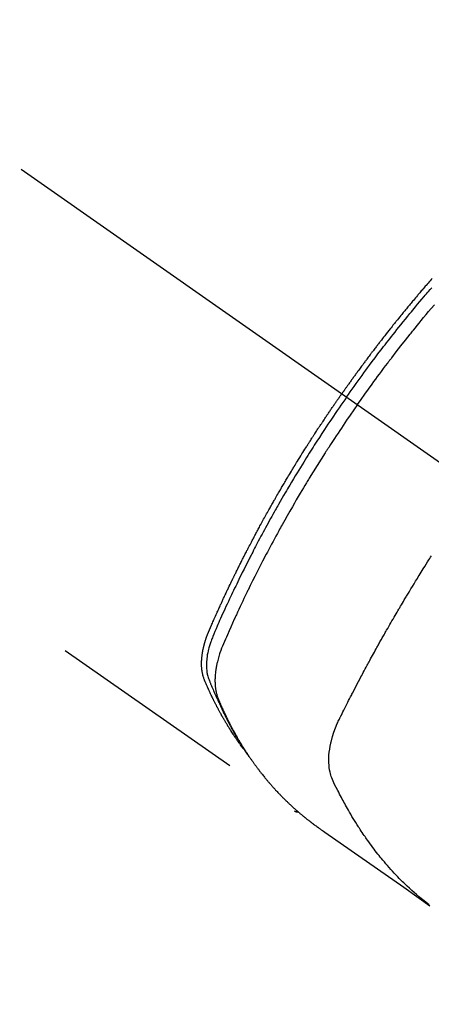
# Model space of a CAD drawing. Extents: x 56059 to 82181, y 210 to 8610.
# Drawn here: x 72199 to 72225, y 6759 to 6820 of the extents above; entities that cross this region are included whole.
import ezdxf

# ---------------------------------------------------------------- set-up
doc = ezdxf.new("R2010")
doc.units = 0
doc.header["$LTSCALE"] = 50
doc.header["$MEASUREMENT"] = 0
doc.linetypes.add('CENTER2', pattern=[1.125, 0.75, -0.125, 0.125, -0.125])
doc.linetypes.add('HIDDEN', pattern=[0.375, 0.25, -0.125])
doc.layers.get('0').update_dxf_attribs({"linetype": 'CONTINUOUS'})
doc.layers.add('150-機器', color=8, linetype='CONTINUOUS')
doc.layers.add('160-文字', color=254, linetype='CONTINUOUS')
doc.styles.add('KH001', font='txt')
doc.dimstyles.new('KH1xx030', dxfattribs={"dimscale": 30, "dimtxt": 2, "dimasz": 0.6, "dimexe": 0.3, "dimexo": 1.2, "dimgap": 0.5, "dimtad": 3, "dimdec": 1, "dimdsep": 46, "dimlunit": 6, "dimtxsty": 'KH001', "dimblk": 'DOT', "dimcen": 1, "dimdle": 1, "dimclrd": 256, "dimclre": 256, "dimclrt": 256, "dimadec": 0, "dimazin": 0, "dimtfac": 1, "dimtdec": 1, "dimtix": 1, "dimtmove": 2, "dimatfit": 3, "dimldrblk": 'CLOSEDBLANK', "dimfxl": 1, "dimtolj": 1, "dimtzin": 0, "dimlwd": -1, "dimlwe": -1, "dimarcsym": 0})

# ---------------------------------------------------------------- blocks, each defined once
blk = doc.blocks.new('_ClosedBlank')
at = {"color": 0, "linetype": 'ByBlock', "lineweight": -2}
for p, q in [((-1, 0.1667), (0, 0)), ((-1, 0.1667), (-1, -0.1667)), ((0, 0), (-1, -0.1667))]:
    blk.add_line(p, q, dxfattribs=at)
blk = doc.blocks.new('_Dot')
at = {"color": 0, "linetype": 'ByBlock', "lineweight": -2}
blk.add_line((-0.5, 0), (-1, 0), dxfattribs=at)
at = {"color": 0, "linetype": 'ByBlock', "const_width": 0.5}
blk.add_lwpolyline([(-0.25, 0, 1), (0.25, 0, 1)], format="xyb", close=True, dxfattribs=at)

msp = doc.modelspace()

# ---------------------------------------------------------------- linework, layer by layer
at = {"layer": '150-機器', "color": 13, "linetype": 'CENTER2'}
msp.add_line((72015.167, 6940.134), (72259.185, 6769.271), dxfattribs=at)
at = {"layer": '150-機器', "color": 13, "linetype": 'HIDDEN'}
msp.add_line((72156.127, 6813.43), (72216.47, 6771.177), dxfattribs=at)
for points in [[(72225.019, 6804.29), (72224.957, 6804.219), (72224.894, 6804.147), (72224.832, 6804.076), (72224.77, 6804.004), (72224.708, 6803.933), (72224.646, 6803.861), (72224.596, 6803.803), (72224.547, 6803.745), (72224.497, 6803.687), (72224.448, 6803.63), (72224.398, 6803.571), (72224.349, 6803.513), (72224.299, 6803.455), (72224.25, 6803.397), (72224.213, 6803.353), (72224.176, 6803.31), (72224.139, 6803.266), (72224.102, 6803.223), (72224.04, 6803.15), (72223.979, 6803.077), (72223.917, 6803.004), (72223.856, 6802.931), (72223.807, 6802.872), (72223.759, 6802.814), (72223.71, 6802.755), (72223.661, 6802.696), (72223.613, 6802.637), (72223.564, 6802.579), (72223.515, 6802.52), (72223.466, 6802.461), (72223.418, 6802.402), (72223.369, 6802.344), (72223.321, 6802.285), (72223.272, 6802.226), (72223.224, 6802.167), (72223.176, 6802.107), (72223.128, 6802.048), (72223.08, 6801.989), (72223.008, 6801.9), (72222.935, 6801.811), (72222.863, 6801.722), (72222.791, 6801.632), (72222.755, 6801.588), (72222.719, 6801.543), (72222.684, 6801.499), (72222.648, 6801.454), (72222.588, 6801.379), (72222.529, 6801.304), (72222.469, 6801.229), (72222.41, 6801.154), (72222.327, 6801.049), (72222.244, 6800.944), (72222.161, 6800.839), (72222.079, 6800.733), (72222.008, 6800.643), (72221.937, 6800.552), (72221.867, 6800.461), (72221.796, 6800.37), (72221.761, 6800.324), (72221.726, 6800.279), (72221.69, 6800.233), (72221.655, 6800.187), (72221.626, 6800.149), (72221.596, 6800.11), (72221.567, 6800.072), (72221.537, 6800.033), (72221.497, 6799.98), (72221.456, 6799.927), (72221.416, 6799.874), (72221.375, 6799.821), (72221.352, 6799.79), (72221.329, 6799.759), (72221.305, 6799.728), (72221.282, 6799.698), (72221.259, 6799.667), (72221.235, 6799.637), (72221.212, 6799.606), (72221.189, 6799.575), (72221.177, 6799.56), (72221.166, 6799.544), (72221.155, 6799.529), (72221.143, 6799.514), (72221.097, 6799.452), (72221.051, 6799.39), (72221.005, 6799.329), (72220.959, 6799.268), (72220.936, 6799.237), (72220.913, 6799.206), (72220.89, 6799.175), (72220.867, 6799.145), (72220.832, 6799.099), (72220.798, 6799.052), (72220.763, 6799.006), (72220.729, 6798.96), (72220.706, 6798.929), (72220.683, 6798.898), (72220.66, 6798.867), (72220.637, 6798.836), (72220.592, 6798.775), (72220.547, 6798.713), (72220.501, 6798.651), (72220.456, 6798.59), (72220.422, 6798.543), (72220.388, 6798.496), (72220.354, 6798.45), (72220.321, 6798.403), (72220.287, 6798.357), (72220.253, 6798.31), (72220.219, 6798.263), (72220.185, 6798.217), (72220.151, 6798.17), (72220.117, 6798.124), (72220.084, 6798.077), (72220.05, 6798.03), (72220.016, 6797.984), (72219.983, 6797.937), (72219.949, 6797.89), (72219.916, 6797.843), (72219.883, 6797.796), (72219.849, 6797.749), (72219.816, 6797.703), (72219.783, 6797.656), (72219.761, 6797.625), (72219.738, 6797.593), (72219.716, 6797.562), (72219.694, 6797.531), (72219.669, 6797.496), (72219.645, 6797.462), (72219.62, 6797.427), (72219.596, 6797.392), (72219.581, 6797.372), (72219.567, 6797.352), (72219.553, 6797.332), (72219.539, 6797.311), (72219.522, 6797.288), (72219.505, 6797.264), (72219.489, 6797.241), (72219.472, 6797.217), (72219.456, 6797.194), (72219.439, 6797.171), (72219.423, 6797.147), (72219.407, 6797.124)], [(72219.701, 6796.918), (72219.818, 6797.084), (72219.935, 6797.25), (72220.052, 6797.416), (72220.17, 6797.582), (72220.293, 6797.753), (72220.417, 6797.924), (72220.541, 6798.095), (72220.665, 6798.266), (72220.78, 6798.424), (72220.896, 6798.582), (72221.012, 6798.739), (72221.129, 6798.897), (72221.303, 6799.13), (72221.478, 6799.363), (72221.654, 6799.595), (72221.831, 6799.827), (72221.92, 6799.942), (72222.008, 6800.056), (72222.096, 6800.171), (72222.185, 6800.285), (72222.286, 6800.415), (72222.388, 6800.546), (72222.49, 6800.676), (72222.592, 6800.805), (72222.713, 6800.958), (72222.834, 6801.111), (72222.956, 6801.264), (72223.078, 6801.416), (72223.219, 6801.591), (72223.36, 6801.766), (72223.502, 6801.94), (72223.645, 6802.114), (72223.73, 6802.218), (72223.816, 6802.322), (72223.902, 6802.426), (72223.988, 6802.529), (72224.122, 6802.69), (72224.256, 6802.85), (72224.391, 6803.01), (72224.527, 6803.17), (72224.594, 6803.25), (72224.662, 6803.33), (72224.73, 6803.409), (72224.798, 6803.489), (72224.895, 6803.602), (72224.993, 6803.715)], [(72220.377, 6796.444), (72220.605, 6796.766), (72220.832, 6797.086), (72221.061, 6797.407), (72221.292, 6797.726), (72221.403, 6797.879), (72221.515, 6798.032), (72221.628, 6798.185), (72221.741, 6798.338), (72221.87, 6798.512), (72222, 6798.686), (72222.131, 6798.859), (72222.261, 6799.033), (72222.294, 6799.076), (72222.327, 6799.119), (72222.359, 6799.162), (72222.392, 6799.205), (72222.42, 6799.243), (72222.449, 6799.28), (72222.477, 6799.317), (72222.506, 6799.354), (72222.791, 6799.725), (72223.078, 6800.094), (72223.367, 6800.461), (72223.657, 6800.828), (72223.708, 6800.891), (72223.758, 6800.954), (72223.809, 6801.017), (72223.86, 6801.08), (72223.978, 6801.227), (72224.097, 6801.374), (72224.217, 6801.521), (72224.336, 6801.667), (72224.49, 6801.855), (72224.645, 6802.042), (72224.8, 6802.228), (72224.956, 6802.414), (72225.164, 6802.661)], [(72213.278, 6775.067), (72213.236, 6775.121), (72213.195, 6775.174), (72213.154, 6775.228), (72213.114, 6775.282), (72213.08, 6775.328), (72213.047, 6775.374), (72213.014, 6775.42), (72212.982, 6775.467), (72212.968, 6775.486), (72212.955, 6775.506), (72212.941, 6775.525), (72212.928, 6775.544), (72212.906, 6775.576), (72212.884, 6775.607), (72212.862, 6775.638), (72212.841, 6775.669), (72212.822, 6775.696), (72212.803, 6775.724), (72212.784, 6775.751), (72212.766, 6775.779), (72212.744, 6775.811), (72212.723, 6775.843), (72212.702, 6775.875), (72212.681, 6775.907), (72212.644, 6775.962), (72212.607, 6776.018), (72212.57, 6776.074), (72212.534, 6776.13), (72212.519, 6776.154), (72212.503, 6776.178), (72212.488, 6776.202), (72212.473, 6776.226), (72212.457, 6776.251), (72212.442, 6776.275), (72212.426, 6776.3), (72212.411, 6776.324), (72212.396, 6776.349), (72212.38, 6776.374), (72212.365, 6776.399), (72212.35, 6776.423), (72212.34, 6776.439), (72212.329, 6776.456), (72212.319, 6776.472), (72212.309, 6776.488), (72212.289, 6776.521), (72212.269, 6776.554), (72212.25, 6776.587), (72212.23, 6776.62), (72212.215, 6776.645), (72212.199, 6776.67), (72212.184, 6776.695), (72212.169, 6776.72), (72212.15, 6776.753), (72212.13, 6776.787), (72212.111, 6776.82), (72212.091, 6776.854), (72212.077, 6776.879), (72212.062, 6776.904), (72212.047, 6776.929), (72212.033, 6776.955), (72212.018, 6776.98), (72212.004, 6777.005), (72211.989, 6777.031), (72211.975, 6777.056), (72211.965, 6777.073), (72211.955, 6777.09), (72211.946, 6777.107), (72211.936, 6777.124), (72211.927, 6777.141), (72211.917, 6777.158), (72211.908, 6777.175), (72211.898, 6777.192), (72211.875, 6777.235), (72211.851, 6777.278), (72211.827, 6777.32), (72211.804, 6777.363), (72211.785, 6777.397), (72211.766, 6777.432), (72211.748, 6777.466), (72211.729, 6777.5), (72211.711, 6777.535), (72211.692, 6777.57), (72211.674, 6777.605), (72211.655, 6777.64), (72211.644, 6777.662), (72211.633, 6777.684), (72211.622, 6777.706), (72211.61, 6777.728), (72211.59, 6777.767), (72211.57, 6777.806), (72211.55, 6777.846), (72211.53, 6777.885), (72211.512, 6777.92), (72211.494, 6777.956), (72211.476, 6777.991), (72211.458, 6778.026), (72211.445, 6778.053), (72211.432, 6778.079), (72211.419, 6778.106), (72211.406, 6778.132), (72211.393, 6778.159), (72211.38, 6778.186), (72211.367, 6778.213), (72211.353, 6778.24), (72211.345, 6778.258), (72211.336, 6778.275), (72211.328, 6778.293), (72211.319, 6778.311), (72211.285, 6778.383), (72211.251, 6778.455), (72211.217, 6778.528), (72211.183, 6778.6), (72211.171, 6778.627), (72211.159, 6778.654), (72211.146, 6778.682), (72211.134, 6778.709), (72211.121, 6778.736), (72211.109, 6778.763), (72211.096, 6778.791), (72211.084, 6778.818), (72211.076, 6778.837), (72211.068, 6778.855), (72211.06, 6778.873), (72211.052, 6778.892), (72211.031, 6778.938), (72211.011, 6778.984), (72210.991, 6779.03), (72210.971, 6779.076), (72210.951, 6779.122), (72210.931, 6779.169), (72210.911, 6779.215), (72210.892, 6779.262), (72210.876, 6779.3), (72210.86, 6779.338), (72210.845, 6779.377), (72210.831, 6779.415), (72210.818, 6779.454), (72210.805, 6779.492), (72210.794, 6779.531), (72210.783, 6779.571), (72210.773, 6779.608), (72210.764, 6779.646), (72210.755, 6779.684), (72210.747, 6779.723), (72210.739, 6779.762), (72210.732, 6779.802), (72210.725, 6779.842), (72210.719, 6779.882), (72210.715, 6779.911), (72210.711, 6779.939), (72210.708, 6779.968), (72210.705, 6779.997), (72210.7, 6780.046), (72210.696, 6780.095), (72210.692, 6780.144), (72210.69, 6780.194), (72210.688, 6780.227), (72210.687, 6780.261), (72210.687, 6780.295), (72210.687, 6780.329), (72210.687, 6780.366), (72210.687, 6780.404), (72210.688, 6780.442), (72210.689, 6780.48), (72210.69, 6780.508), (72210.691, 6780.536), (72210.693, 6780.564), (72210.695, 6780.592), (72210.698, 6780.646), (72210.703, 6780.7), (72210.708, 6780.754), (72210.714, 6780.807), (72210.719, 6780.847), (72210.724, 6780.887), (72210.73, 6780.927), (72210.736, 6780.967), (72210.741, 6781.001), (72210.746, 6781.034), (72210.751, 6781.068), (72210.757, 6781.101), (72210.762, 6781.123), (72210.766, 6781.146), (72210.771, 6781.168), (72210.775, 6781.191), (72210.78, 6781.217), (72210.786, 6781.243), (72210.791, 6781.27), (72210.797, 6781.296), (72210.802, 6781.319), (72210.807, 6781.342), (72210.812, 6781.364), (72210.818, 6781.387), (72210.825, 6781.414), (72210.831, 6781.441), (72210.838, 6781.468), (72210.845, 6781.494), (72210.853, 6781.522), (72210.86, 6781.549), (72210.867, 6781.576), (72210.874, 6781.603), (72210.881, 6781.627), (72210.888, 6781.65), (72210.895, 6781.673), (72210.902, 6781.696), (72210.91, 6781.723), (72210.918, 6781.75), (72210.926, 6781.778), (72210.935, 6781.805), (72210.946, 6781.839), (72210.957, 6781.874), (72210.969, 6781.909), (72210.981, 6781.944), (72210.991, 6781.971), (72211, 6781.998), (72211.01, 6782.025), (72211.02, 6782.052), (72211.03, 6782.079), (72211.04, 6782.106), (72211.05, 6782.133), (72211.06, 6782.16), (72211.118, 6782.303), (72211.178, 6782.446), (72211.239, 6782.587), (72211.302, 6782.729), (72211.331, 6782.796), (72211.361, 6782.863), (72211.39, 6782.931), (72211.42, 6782.998), (72211.434, 6783.032), (72211.449, 6783.065), (72211.464, 6783.099), (72211.479, 6783.133), (72211.516, 6783.217), (72211.554, 6783.301), (72211.591, 6783.385), (72211.629, 6783.469), (72211.659, 6783.536), (72211.689, 6783.603), (72211.72, 6783.671), (72211.75, 6783.738), (72211.781, 6783.805), (72211.812, 6783.873), (72211.842, 6783.94), (72211.873, 6784.007), (72211.896, 6784.058), (72211.919, 6784.108), (72211.943, 6784.159), (72211.966, 6784.209), (72211.989, 6784.259), (72212.013, 6784.31), (72212.036, 6784.36), (72212.059, 6784.41), (72212.091, 6784.478), (72212.122, 6784.545), (72212.154, 6784.613), (72212.185, 6784.68), (72212.193, 6784.697), (72212.201, 6784.714), (72212.208, 6784.731), (72212.216, 6784.747), (72212.24, 6784.798), (72212.264, 6784.848), (72212.288, 6784.899), (72212.312, 6784.949), (72212.361, 6785.05), (72212.409, 6785.151), (72212.457, 6785.252), (72212.505, 6785.353), (72212.529, 6785.403), (72212.553, 6785.453), (72212.577, 6785.503), (72212.602, 6785.554), (72212.618, 6785.587), (72212.634, 6785.621), (72212.65, 6785.655), (72212.667, 6785.688), (72212.683, 6785.722), (72212.7, 6785.755), (72212.716, 6785.789), (72212.733, 6785.822), (72212.757, 6785.873), (72212.782, 6785.924), (72212.807, 6785.974), (72212.832, 6786.025), (72212.865, 6786.092), (72212.898, 6786.159), (72212.931, 6786.226), (72212.965, 6786.293), (72212.998, 6786.36), (72213.032, 6786.428), (72213.065, 6786.495), (72213.098, 6786.562), (72213.132, 6786.629), (72213.166, 6786.696), (72213.2, 6786.763), (72213.234, 6786.83), (72213.268, 6786.897), (72213.302, 6786.964), (72213.336, 6787.031), (72213.37, 6787.098), (72213.404, 6787.165), (72213.439, 6787.232), (72213.473, 6787.299), (72213.508, 6787.366), (72213.534, 6787.416), (72213.56, 6787.466), (72213.586, 6787.516), (72213.612, 6787.566), (72213.655, 6787.65), (72213.699, 6787.733), (72213.742, 6787.817), (72213.786, 6787.9), (72213.812, 6787.95), (72213.838, 6788), (72213.864, 6788.05), (72213.891, 6788.1), (72213.926, 6788.167), (72213.961, 6788.234), (72213.997, 6788.301), (72214.033, 6788.368), (72214.068, 6788.434), (72214.104, 6788.501), (72214.14, 6788.567), (72214.175, 6788.634), (72214.211, 6788.701), (72214.247, 6788.767), (72214.283, 6788.834), (72214.319, 6788.9), (72214.364, 6788.983), (72214.41, 6789.067), (72214.455, 6789.15), (72214.501, 6789.233), (72214.547, 6789.316), (72214.592, 6789.399), (72214.638, 6789.482), (72214.684, 6789.565), (72214.73, 6789.648), (72214.776, 6789.731), (72214.822, 6789.814), (72214.868, 6789.896), (72214.905, 6789.963), (72214.943, 6790.029), (72214.98, 6790.095), (72215.017, 6790.162), (72215.055, 6790.228), (72215.093, 6790.295), (72215.13, 6790.361), (72215.168, 6790.428), (72215.197, 6790.477), (72215.225, 6790.527), (72215.253, 6790.576), (72215.282, 6790.626), (72215.329, 6790.709), (72215.376, 6790.791), (72215.424, 6790.874), (72215.472, 6790.957), (72215.51, 6791.022), (72215.549, 6791.088), (72215.587, 6791.154), (72215.626, 6791.22), (72215.664, 6791.286), (72215.703, 6791.352), (72215.741, 6791.418), (72215.78, 6791.484), (72215.818, 6791.549), (72215.857, 6791.615), (72215.896, 6791.681), (72215.935, 6791.746), (72215.974, 6791.812), (72216.013, 6791.877), (72216.052, 6791.943), (72216.091, 6792.008), (72216.15, 6792.107), (72216.209, 6792.205), (72216.268, 6792.303), (72216.328, 6792.401), (72216.357, 6792.45), (72216.387, 6792.499), (72216.417, 6792.548), (72216.446, 6792.597), (72216.496, 6792.679), (72216.546, 6792.76), (72216.596, 6792.842), (72216.647, 6792.923), (72216.717, 6793.037), (72216.787, 6793.151), (72216.858, 6793.265), (72216.929, 6793.378), (72216.99, 6793.476), (72217.051, 6793.573), (72217.112, 6793.671), (72217.174, 6793.768), (72217.204, 6793.817), (72217.235, 6793.866), (72217.266, 6793.914), (72217.297, 6793.963), (72217.323, 6794.004), (72217.349, 6794.045), (72217.376, 6794.086), (72217.402, 6794.127), (72217.438, 6794.183), (72217.474, 6794.239), (72217.51, 6794.295), (72217.546, 6794.351), (72217.567, 6794.384), (72217.588, 6794.416), (72217.609, 6794.449), (72217.629, 6794.481), (72217.65, 6794.514), (72217.671, 6794.546), (72217.692, 6794.579), (72217.713, 6794.611), (72217.723, 6794.627), (72217.734, 6794.643), (72217.744, 6794.659), (72217.755, 6794.675), (72217.797, 6794.739), (72217.839, 6794.803), (72217.881, 6794.868), (72217.923, 6794.932), (72217.944, 6794.964), (72217.965, 6794.996), (72217.986, 6795.029), (72218.007, 6795.061), (72218.039, 6795.109), (72218.07, 6795.157), (72218.102, 6795.205), (72218.133, 6795.254), (72218.155, 6795.286), (72218.176, 6795.318), (72218.197, 6795.35), (72218.218, 6795.382), (72218.261, 6795.445), (72218.303, 6795.509), (72218.346, 6795.573), (72218.388, 6795.636), (72218.42, 6795.684), (72218.453, 6795.732), (72218.485, 6795.78), (72218.517, 6795.827), (72218.549, 6795.875), (72218.582, 6795.923), (72218.614, 6795.971), (72218.646, 6796.018), (72218.678, 6796.066), (72218.71, 6796.114), (72218.742, 6796.162), (72218.775, 6796.209), (72218.807, 6796.257), (72218.84, 6796.305), (72218.873, 6796.352), (72218.905, 6796.399), (72218.938, 6796.447), (72218.97, 6796.494), (72219.003, 6796.541), (72219.035, 6796.588), (72219.057, 6796.62), (72219.079, 6796.652), (72219.101, 6796.683), (72219.123, 6796.715), (72219.147, 6796.75), (72219.171, 6796.785), (72219.195, 6796.819), (72219.219, 6796.854), (72219.233, 6796.875), (72219.247, 6796.895), (72219.261, 6796.915), (72219.276, 6796.936), (72219.292, 6796.96), (72219.308, 6796.983), (72219.325, 6797.007), (72219.341, 6797.03), (72219.358, 6797.054), (72219.374, 6797.077), (72219.39, 6797.101), (72219.407, 6797.124)], [(72219.701, 6796.918), (72219.585, 6796.751), (72219.469, 6796.584), (72219.353, 6796.417), (72219.238, 6796.25), (72219.119, 6796.075), (72219, 6795.901), (72218.882, 6795.726), (72218.764, 6795.551), (72218.655, 6795.388), (72218.546, 6795.226), (72218.438, 6795.063), (72218.33, 6794.899), (72218.17, 6794.656), (72218.011, 6794.411), (72217.853, 6794.166), (72217.696, 6793.921), (72217.618, 6793.799), (72217.541, 6793.677), (72217.463, 6793.554), (72217.386, 6793.432), (72217.299, 6793.292), (72217.211, 6793.152), (72217.124, 6793.012), (72217.037, 6792.872), (72216.934, 6792.706), (72216.832, 6792.539), (72216.73, 6792.373), (72216.629, 6792.206), (72216.513, 6792.014), (72216.397, 6791.821), (72216.281, 6791.628), (72216.167, 6791.434), (72216.098, 6791.318), (72216.03, 6791.202), (72215.962, 6791.086), (72215.894, 6790.97), (72215.789, 6790.789), (72215.684, 6790.608), (72215.58, 6790.427), (72215.476, 6790.245), (72215.424, 6790.154), (72215.373, 6790.063), (72215.321, 6789.972), (72215.27, 6789.88), (72215.197, 6789.751), (72215.124, 6789.62), (72215.051, 6789.49), (72214.978, 6789.36), (72214.899, 6789.217), (72214.82, 6789.073), (72214.742, 6788.929), (72214.664, 6788.785), (72214.593, 6788.655), (72214.522, 6788.524), (72214.452, 6788.393), (72214.381, 6788.262), (72214.298, 6788.105), (72214.214, 6787.948), (72214.131, 6787.791), (72214.048, 6787.633), (72213.987, 6787.515), (72213.925, 6787.397), (72213.864, 6787.278), (72213.803, 6787.16), (72213.769, 6787.094), (72213.736, 6787.028), (72213.702, 6786.962), (72213.668, 6786.896), (72213.555, 6786.673), (72213.442, 6786.449), (72213.33, 6786.224), (72213.218, 6786), (72213.147, 6785.855), (72213.076, 6785.709), (72213.005, 6785.564), (72212.934, 6785.418), (72212.87, 6785.286), (72212.807, 6785.154), (72212.743, 6785.022), (72212.68, 6784.889), (72212.616, 6784.757), (72212.553, 6784.624), (72212.49, 6784.492), (72212.428, 6784.359), (72212.353, 6784.201), (72212.279, 6784.042), (72212.205, 6783.883), (72212.131, 6783.723), (72212.064, 6783.578), (72211.997, 6783.432), (72211.931, 6783.285), (72211.865, 6783.139), (72211.81, 6783.02), (72211.756, 6782.901), (72211.702, 6782.781), (72211.65, 6782.661), (72211.584, 6782.502), (72211.519, 6782.342), (72211.456, 6782.181), (72211.391, 6782.021), (72211.362, 6781.951), (72211.333, 6781.881), (72211.305, 6781.811), (72211.277, 6781.741), (72211.257, 6781.685), (72211.237, 6781.628), (72211.218, 6781.572), (72211.199, 6781.515), (72211.178, 6781.448), (72211.159, 6781.381), (72211.14, 6781.314), (72211.122, 6781.246), (72211.093, 6781.125), (72211.067, 6781.003), (72211.045, 6780.881), (72211.026, 6780.758), (72211.014, 6780.662), (72211.005, 6780.566), (72210.997, 6780.469), (72210.992, 6780.372), (72210.99, 6780.299), (72210.99, 6780.226), (72210.991, 6780.152), (72210.994, 6780.079), (72210.999, 6780.008), (72211.005, 6779.938), (72211.013, 6779.867), (72211.023, 6779.797), (72211.033, 6779.736), (72211.044, 6779.675), (72211.057, 6779.615), (72211.073, 6779.555), (72211.096, 6779.48), (72211.122, 6779.406), (72211.15, 6779.333), (72211.179, 6779.26), (72211.193, 6779.226), (72211.207, 6779.192), (72211.22, 6779.158), (72211.234, 6779.125), (72211.25, 6779.085), (72211.266, 6779.046), (72211.281, 6779.007), (72211.297, 6778.968), (72211.331, 6778.887), (72211.366, 6778.806), (72211.401, 6778.725), (72211.435, 6778.644), (72211.45, 6778.611), (72211.464, 6778.577), (72211.479, 6778.544), (72211.493, 6778.511), (72211.513, 6778.465), (72211.533, 6778.42), (72211.554, 6778.375), (72211.575, 6778.33), (72211.604, 6778.273), (72211.632, 6778.217), (72211.661, 6778.16), (72211.688, 6778.103), (72211.708, 6778.058), (72211.728, 6778.014), (72211.747, 6777.969), (72211.766, 6777.924), (72211.779, 6777.893), (72211.793, 6777.862), (72211.807, 6777.832), (72211.82, 6777.801), (72211.862, 6777.709), (72211.904, 6777.617), (72211.946, 6777.525), (72211.988, 6777.434), (72212.011, 6777.386), (72212.033, 6777.338), (72212.056, 6777.29), (72212.079, 6777.243), (72212.095, 6777.208), (72212.112, 6777.174), (72212.129, 6777.14), (72212.146, 6777.105), (72212.163, 6777.071), (72212.179, 6777.037), (72212.196, 6777.003), (72212.213, 6776.969), (72212.237, 6776.922), (72212.26, 6776.876), (72212.284, 6776.829), (72212.308, 6776.782), (72212.334, 6776.732), (72212.36, 6776.681), (72212.387, 6776.63), (72212.413, 6776.58), (72212.431, 6776.546), (72212.449, 6776.513), (72212.466, 6776.48), (72212.484, 6776.446), (72212.502, 6776.413), (72212.519, 6776.379), (72212.537, 6776.346), (72212.555, 6776.313), (72212.573, 6776.279), (72212.591, 6776.246), (72212.609, 6776.214), (72212.627, 6776.181), (72212.663, 6776.115), (72212.699, 6776.049), (72212.735, 6775.983), (72212.772, 6775.917), (72212.786, 6775.892), (72212.8, 6775.868), (72212.814, 6775.843), (72212.827, 6775.819), (72212.85, 6775.778), (72212.873, 6775.737), (72212.897, 6775.696), (72212.92, 6775.655), (72212.946, 6775.61), (72212.972, 6775.566), (72212.998, 6775.522), (72213.024, 6775.477), (72213.055, 6775.425), (72213.086, 6775.373), (72213.118, 6775.322), (72213.15, 6775.27), (72213.164, 6775.247), (72213.179, 6775.223), (72213.194, 6775.2), (72213.208, 6775.177), (72213.238, 6775.13), (72213.268, 6775.083), (72213.298, 6775.037), (72213.329, 6774.99), (72213.351, 6774.956), (72213.374, 6774.921), (72213.398, 6774.887), (72213.421, 6774.853), (72213.437, 6774.83), (72213.452, 6774.807), (72213.468, 6774.785), (72213.484, 6774.762), (72213.519, 6774.714), (72213.553, 6774.666), (72213.588, 6774.619), (72213.623, 6774.571)], [(72220.377, 6796.444), (72220.153, 6796.121), (72219.929, 6795.797), (72219.707, 6795.472), (72219.486, 6795.147), (72219.38, 6794.989), (72219.274, 6794.832), (72219.169, 6794.674), (72219.064, 6794.515), (72218.945, 6794.334), (72218.826, 6794.152), (72218.708, 6793.971), (72218.589, 6793.789), (72218.56, 6793.743), (72218.531, 6793.698), (72218.501, 6793.652), (72218.472, 6793.607), (72218.447, 6793.567), (72218.421, 6793.528), (72218.396, 6793.488), (72218.371, 6793.449), (72218.12, 6793.054), (72217.872, 6792.658), (72217.625, 6792.261), (72217.38, 6791.863), (72217.338, 6791.794), (72217.296, 6791.725), (72217.254, 6791.656), (72217.212, 6791.586), (72217.114, 6791.425), (72217.017, 6791.263), (72216.92, 6791.1), (72216.823, 6790.938), (72216.7, 6790.729), (72216.577, 6790.52), (72216.455, 6790.31), (72216.333, 6790.1), (72216.172, 6789.82), (72216.013, 6789.54), (72215.854, 6789.258), (72215.696, 6788.977), (72215.644, 6788.883), (72215.592, 6788.789), (72215.54, 6788.695), (72215.488, 6788.601), (72215.398, 6788.437), (72215.308, 6788.272), (72215.218, 6788.107), (72215.129, 6787.942), (72215.04, 6787.777), (72214.952, 6787.612), (72214.864, 6787.447), (72214.777, 6787.281), (72214.702, 6787.14), (72214.628, 6786.998), (72214.554, 6786.856), (72214.48, 6786.714), (72214.395, 6786.548), (72214.31, 6786.382), (72214.225, 6786.216), (72214.141, 6786.049), (72213.997, 6785.765), (72213.855, 6785.48), (72213.714, 6785.194), (72213.574, 6784.908), (72213.551, 6784.861), (72213.528, 6784.813), (72213.505, 6784.765), (72213.482, 6784.718), (72213.402, 6784.551), (72213.322, 6784.384), (72213.243, 6784.217), (72213.163, 6784.05), (72213.085, 6783.883), (72213.007, 6783.716), (72212.929, 6783.549), (72212.851, 6783.382), (72212.818, 6783.31), (72212.785, 6783.238), (72212.752, 6783.167), (72212.72, 6783.095), (72212.611, 6782.856), (72212.504, 6782.617), (72212.397, 6782.378), (72212.291, 6782.138), (72212.228, 6781.995), (72212.165, 6781.852), (72212.103, 6781.708), (72212.042, 6781.564), (72211.987, 6781.429), (72211.933, 6781.293), (72211.881, 6781.156), (72211.832, 6781.019), (72211.806, 6780.939), (72211.78, 6780.859), (72211.755, 6780.779), (72211.732, 6780.698), (72211.711, 6780.62), (72211.69, 6780.541), (72211.671, 6780.461), (72211.652, 6780.382), (72211.644, 6780.348), (72211.636, 6780.314), (72211.629, 6780.279), (72211.622, 6780.245), (72211.609, 6780.182), (72211.598, 6780.12), (72211.587, 6780.057), (72211.577, 6779.994), (72211.571, 6779.951), (72211.565, 6779.909), (72211.559, 6779.866), (72211.554, 6779.823), (72211.545, 6779.74), (72211.537, 6779.657), (72211.53, 6779.574), (72211.525, 6779.49), (72211.523, 6779.423), (72211.521, 6779.356), (72211.521, 6779.289), (72211.521, 6779.222), (72211.523, 6779.166), (72211.525, 6779.11), (72211.528, 6779.054), (72211.532, 6778.999), (72211.536, 6778.953), (72211.54, 6778.907), (72211.545, 6778.862), (72211.551, 6778.816), (72211.556, 6778.78), (72211.562, 6778.743), (72211.568, 6778.707), (72211.574, 6778.671), (72211.58, 6778.636), (72211.588, 6778.601), (72211.595, 6778.566), (72211.603, 6778.532), (72211.615, 6778.479), (72211.629, 6778.427), (72211.644, 6778.375), (72211.659, 6778.324), (72211.672, 6778.285), (72211.686, 6778.246), (72211.7, 6778.208), (72211.715, 6778.17), (72211.727, 6778.139), (72211.739, 6778.109), (72211.752, 6778.079), (72211.765, 6778.049), (72211.779, 6778.015), (72211.793, 6777.982), (72211.807, 6777.949), (72211.822, 6777.916), (72211.839, 6777.876), (72211.856, 6777.837), (72211.873, 6777.797), (72211.89, 6777.758), (72211.905, 6777.725), (72211.919, 6777.692), (72211.934, 6777.66), (72211.949, 6777.627), (72211.964, 6777.594), (72211.978, 6777.562), (72211.993, 6777.529), (72212.008, 6777.497), (72212.023, 6777.464), (72212.038, 6777.432), (72212.053, 6777.399), (72212.067, 6777.367), (72212.082, 6777.334), (72212.097, 6777.302), (72212.112, 6777.27), (72212.127, 6777.238), (72212.147, 6777.197), (72212.166, 6777.156), (72212.186, 6777.115), (72212.206, 6777.074), (72212.223, 6777.039), (72212.241, 6777.003), (72212.258, 6776.967), (72212.276, 6776.932), (72212.292, 6776.9), (72212.307, 6776.868), (72212.323, 6776.836), (72212.338, 6776.804), (72212.367, 6776.748), (72212.395, 6776.691), (72212.424, 6776.635), (72212.454, 6776.578), (72212.463, 6776.56), (72212.473, 6776.541), (72212.483, 6776.522), (72212.492, 6776.504), (72212.512, 6776.466), (72212.532, 6776.429), (72212.551, 6776.392), (72212.571, 6776.355), (72212.587, 6776.324), (72212.604, 6776.293), (72212.62, 6776.262), (72212.636, 6776.231), (72212.65, 6776.207), (72212.663, 6776.182), (72212.677, 6776.158), (72212.69, 6776.134), (72212.707, 6776.103), (72212.724, 6776.072), (72212.741, 6776.042), (72212.758, 6776.011), (72212.771, 6775.987), (72212.784, 6775.963), (72212.798, 6775.938), (72212.812, 6775.914), (72212.825, 6775.89), (72212.839, 6775.866), (72212.853, 6775.842), (72212.867, 6775.818), (72212.877, 6775.8), (72212.887, 6775.781), (72212.897, 6775.763), (72212.908, 6775.745), (72212.928, 6775.709), (72212.949, 6775.673), (72212.97, 6775.637), (72212.992, 6775.601), (72213.006, 6775.578), (72213.02, 6775.554), (72213.034, 6775.53), (72213.049, 6775.507), (72213.066, 6775.477), (72213.084, 6775.447), (72213.101, 6775.418), (72213.119, 6775.388), (72213.133, 6775.364), (72213.147, 6775.341), (72213.162, 6775.318), (72213.176, 6775.294), (72213.198, 6775.259), (72213.219, 6775.224), (72213.241, 6775.189), (72213.263, 6775.154), (72213.277, 6775.13), (72213.292, 6775.107), (72213.307, 6775.084), (72213.321, 6775.061), (72213.343, 6775.026), (72213.365, 6774.991), (72213.387, 6774.957), (72213.41, 6774.923), (72213.428, 6774.894), (72213.447, 6774.866), (72213.465, 6774.837), (72213.484, 6774.809), (72213.499, 6774.786), (72213.514, 6774.763), (72213.529, 6774.74), (72213.544, 6774.717), (72213.566, 6774.683), (72213.589, 6774.649), (72213.612, 6774.615), (72213.635, 6774.581), (72213.654, 6774.553), (72213.673, 6774.525), (72213.692, 6774.496), (72213.711, 6774.468), (72213.738, 6774.429), (72213.765, 6774.39), (72213.792, 6774.352), (72213.82, 6774.313), (72213.843, 6774.28), (72213.866, 6774.247), (72213.89, 6774.213), (72213.913, 6774.18), (72213.937, 6774.147), (72213.96, 6774.114), (72213.984, 6774.081), (72214.007, 6774.049), (72214.023, 6774.027), (72214.04, 6774.005), (72214.056, 6773.984), (72214.072, 6773.962), (72214.096, 6773.93), (72214.12, 6773.897), (72214.144, 6773.865), (72214.168, 6773.833), (72214.192, 6773.8), (72214.216, 6773.768), (72214.241, 6773.736), (72214.265, 6773.704), (72214.281, 6773.683), (72214.298, 6773.661), (72214.314, 6773.64), (72214.331, 6773.619), (72214.356, 6773.587), (72214.38, 6773.555), (72214.405, 6773.524), (72214.43, 6773.492), (72214.471, 6773.44), (72214.513, 6773.387), (72214.554, 6773.335), (72214.596, 6773.283), (72214.63, 6773.242), (72214.664, 6773.201), (72214.698, 6773.16), (72214.732, 6773.119), (72214.758, 6773.088), (72214.783, 6773.058), (72214.809, 6773.028), (72214.834, 6772.997), (72214.86, 6772.967), (72214.886, 6772.936), (72214.912, 6772.906), (72214.938, 6772.876), (72214.973, 6772.836), (72215.008, 6772.796), (72215.043, 6772.756), (72215.079, 6772.717), (72215.105, 6772.687), (72215.131, 6772.657), (72215.158, 6772.627), (72215.184, 6772.598), (72215.211, 6772.568), (72215.237, 6772.539), (72215.264, 6772.51), (72215.291, 6772.48), (72215.336, 6772.432), (72215.381, 6772.384), (72215.426, 6772.336), (72215.471, 6772.288), (72215.508, 6772.25), (72215.544, 6772.212), (72215.581, 6772.174), (72215.617, 6772.136), (72215.635, 6772.117), (72215.654, 6772.098), (72215.672, 6772.079), (72215.691, 6772.06), (72215.727, 6772.023), (72215.764, 6771.986), (72215.801, 6771.949), (72215.839, 6771.912), (72215.857, 6771.893), (72215.876, 6771.875), (72215.895, 6771.857), (72215.914, 6771.838), (72215.942, 6771.811), (72215.97, 6771.783), (72215.999, 6771.756), (72216.027, 6771.729), (72216.046, 6771.711), (72216.064, 6771.693), (72216.083, 6771.675), (72216.102, 6771.657), (72216.13, 6771.63), (72216.159, 6771.602), (72216.188, 6771.576), (72216.216, 6771.549), (72216.255, 6771.513), (72216.293, 6771.478), (72216.332, 6771.443), (72216.371, 6771.408), (72216.4, 6771.381), (72216.429, 6771.355), (72216.458, 6771.329), (72216.487, 6771.303), (72216.507, 6771.286), (72216.526, 6771.268), (72216.546, 6771.251), (72216.565, 6771.234), (72216.585, 6771.216), (72216.604, 6771.199), (72216.624, 6771.181), (72216.644, 6771.164), (72216.655, 6771.154), (72216.667, 6771.144), (72216.679, 6771.134), (72216.691, 6771.124), (72216.719, 6771.1), (72216.747, 6771.076), (72216.775, 6771.052), (72216.803, 6771.028), (72216.833, 6771.003), (72216.862, 6770.978), (72216.892, 6770.953), (72216.922, 6770.928), (72216.942, 6770.911), (72216.962, 6770.895), (72216.983, 6770.878), (72217.003, 6770.862), (72217.023, 6770.845), (72217.043, 6770.829), (72217.063, 6770.812), (72217.083, 6770.796), (72217.103, 6770.779), (72217.124, 6770.763), (72217.144, 6770.746), (72217.165, 6770.73), (72217.175, 6770.722), (72217.185, 6770.714), (72217.195, 6770.706), (72217.206, 6770.698), (72217.236, 6770.674), (72217.267, 6770.65), (72217.298, 6770.626), (72217.329, 6770.602), (72217.349, 6770.586), (72217.37, 6770.57), (72217.39, 6770.554), (72217.411, 6770.538), (72217.431, 6770.522), (72217.452, 6770.506), (72217.472, 6770.491), (72217.493, 6770.475), (72217.544, 6770.435), (72217.597, 6770.396), (72217.649, 6770.357), (72217.701, 6770.319), (72217.754, 6770.281), (72217.807, 6770.243), (72217.86, 6770.205), (72217.913, 6770.167), (72217.949, 6770.142), (72217.984, 6770.116), (72218.02, 6770.091), (72218.056, 6770.066), (72218.129, 6770.014), (72218.202, 6769.963), (72218.275, 6769.912), (72218.348, 6769.861), (72219.983, 6768.718), (72221.618, 6767.574), (72223.252, 6766.429), (72224.886, 6765.283)], [(72224.832, 6765.34), (72224.634, 6765.498), (72224.436, 6765.657), (72224.24, 6765.818), (72224.046, 6765.982), (72223.899, 6766.111), (72223.753, 6766.242), (72223.609, 6766.374), (72223.466, 6766.508), (72223.396, 6766.575), (72223.326, 6766.642), (72223.257, 6766.709), (72223.188, 6766.777), (72223.084, 6766.88), (72222.981, 6766.984), (72222.879, 6767.089), (72222.778, 6767.195), (72222.669, 6767.31), (72222.562, 6767.427), (72222.455, 6767.544), (72222.35, 6767.662), (72222.249, 6767.776), (72222.149, 6767.892), (72222.05, 6768.008), (72221.952, 6768.125), (72221.875, 6768.218), (72221.799, 6768.312), (72221.723, 6768.406), (72221.648, 6768.5), (72221.568, 6768.602), (72221.488, 6768.704), (72221.41, 6768.807), (72221.332, 6768.91), (72221.247, 6769.024), (72221.163, 6769.138), (72221.08, 6769.253), (72220.998, 6769.368), (72220.948, 6769.439), (72220.898, 6769.51), (72220.849, 6769.581), (72220.799, 6769.652), (72220.737, 6769.743), (72220.676, 6769.833), (72220.615, 6769.925), (72220.554, 6770.016), (72220.525, 6770.061), (72220.496, 6770.105), (72220.467, 6770.15), (72220.438, 6770.195), (72220.355, 6770.324), (72220.274, 6770.454), (72220.193, 6770.585), (72220.113, 6770.716), (72220.037, 6770.842), (72219.961, 6770.969), (72219.887, 6771.096), (72219.813, 6771.224), (72219.755, 6771.326), (72219.698, 6771.429), (72219.641, 6771.531), (72219.584, 6771.634), (72219.533, 6771.727), (72219.483, 6771.821), (72219.433, 6771.915), (72219.383, 6772.009), (72219.326, 6772.118), (72219.27, 6772.228), (72219.214, 6772.338), (72219.157, 6772.448), (72219.057, 6772.64), (72218.959, 6772.833), (72218.868, 6773.029), (72218.785, 6773.228), (72218.753, 6773.318), (72218.724, 6773.408), (72218.698, 6773.499), (72218.675, 6773.591), (72218.647, 6773.733), (72218.625, 6773.875), (72218.61, 6774.019), (72218.601, 6774.163), (72218.598, 6774.284), (72218.598, 6774.404), (72218.601, 6774.525), (72218.609, 6774.645), (72218.626, 6774.832), (72218.651, 6775.018), (72218.682, 6775.203), (72218.719, 6775.387), (72218.728, 6775.427), (72218.737, 6775.466), (72218.746, 6775.506), (72218.756, 6775.545), (72218.828, 6775.817), (72218.911, 6776.086), (72219.007, 6776.351), (72219.118, 6776.609), (72219.152, 6776.681), (72219.187, 6776.752), (72219.222, 6776.823), (72219.258, 6776.894), (72219.275, 6776.929), (72219.293, 6776.965), (72219.311, 6777.001), (72219.328, 6777.036), (72219.342, 6777.063), (72219.355, 6777.09), (72219.368, 6777.116), (72219.381, 6777.143), (72219.43, 6777.241), (72219.479, 6777.339), (72219.527, 6777.437), (72219.576, 6777.535), (72219.617, 6777.615), (72219.657, 6777.696), (72219.698, 6777.776), (72219.738, 6777.856), (72219.786, 6777.951), (72219.829, 6778.038), (72219.882, 6778.141), (72219.956, 6778.284), (72219.979, 6778.328), (72219.999, 6778.367), (72220.012, 6778.392), (72220.011, 6778.391), (72220.007, 6778.383), (72220.002, 6778.374), (72219.997, 6778.364), (72219.992, 6778.355), (72219.99, 6778.35), (72220.006, 6778.382), (72220.034, 6778.436), (72220.066, 6778.497), (72220.234, 6778.82), (72220.35, 6779.042), (72220.444, 6779.223), (72220.55, 6779.425), (72220.597, 6779.514), (72220.644, 6779.603), (72220.691, 6779.692), (72220.739, 6779.781), (72220.801, 6779.897), (72220.863, 6780.013), (72220.925, 6780.128), (72220.988, 6780.244), (72221.026, 6780.316), (72221.064, 6780.387), (72221.103, 6780.459), (72221.141, 6780.53), (72221.199, 6780.637), (72221.258, 6780.744), (72221.316, 6780.85), (72221.375, 6780.957), (72221.429, 6781.055), (72221.483, 6781.153), (72221.538, 6781.251), (72221.592, 6781.349), (72221.621, 6781.403), (72221.651, 6781.456), (72221.68, 6781.509), (72221.71, 6781.563), (72221.745, 6781.625), (72221.78, 6781.687), (72221.815, 6781.749), (72221.85, 6781.811), (72221.86, 6781.829), (72221.87, 6781.847), (72221.88, 6781.865), (72221.89, 6781.883), (72221.925, 6781.945), (72221.96, 6782.007), (72221.995, 6782.07), (72222.031, 6782.132), (72222.071, 6782.203), (72222.111, 6782.274), (72222.152, 6782.346), (72222.192, 6782.417), (72222.258, 6782.532), (72222.324, 6782.648), (72222.39, 6782.763), (72222.457, 6782.878), (72222.523, 6782.994), (72222.59, 6783.109), (72222.657, 6783.224), (72222.724, 6783.34), (72222.781, 6783.437), (72222.838, 6783.535), (72222.895, 6783.633), (72222.952, 6783.73), (72222.979, 6783.775), (72223.005, 6783.819), (72223.031, 6783.863), (72223.057, 6783.908), (72223.115, 6784.005), (72223.173, 6784.103), (72223.231, 6784.2), (72223.289, 6784.297), (72223.325, 6784.359), (72223.362, 6784.421), (72223.399, 6784.483), (72223.436, 6784.545), (72223.473, 6784.606), (72223.511, 6784.668), (72223.548, 6784.73), (72223.585, 6784.792), (72223.59, 6784.801), (72223.596, 6784.81), (72223.601, 6784.818), (72223.606, 6784.827), (72223.702, 6784.987), (72223.799, 6785.146), (72223.896, 6785.305), (72223.993, 6785.463), (72224.047, 6785.551), (72224.102, 6785.639), (72224.156, 6785.727), (72224.21, 6785.815), (72224.276, 6785.921), (72224.341, 6786.027), (72224.407, 6786.133), (72224.472, 6786.238), (72224.56, 6786.379), (72224.648, 6786.519), (72224.737, 6786.66), (72224.825, 6786.8), (72224.875, 6786.879), (72224.926, 6786.958), (72224.976, 6787.037)], [(72216.458, 6771.185), (72216.46, 6771.183), (72216.462, 6771.182), (72216.464, 6771.181), (72216.465, 6771.179), (72216.468, 6771.179), (72216.47, 6771.177), (72216.472, 6771.176), (72216.473, 6771.175), (72216.475, 6771.174), (72216.477, 6771.172), (72216.479, 6771.171), (72216.481, 6771.171), (72216.483, 6771.17), (72216.485, 6771.168), (72216.487, 6771.167), (72216.489, 6771.166), (72216.491, 6771.165), (72216.493, 6771.164), (72216.495, 6771.162), (72216.497, 6771.162), (72216.499, 6771.161), (72216.501, 6771.159), (72216.503, 6771.159), (72216.505, 6771.158), (72216.507, 6771.157), (72216.51, 6771.156), (72216.511, 6771.155), (72216.514, 6771.154), (72216.515, 6771.153), (72216.517, 6771.152), (72216.52, 6771.151), (72216.521, 6771.15), (72216.524, 6771.15), (72216.525, 6771.148), (72216.528, 6771.148), (72216.53, 6771.146), (72216.532, 6771.146), (72216.534, 6771.146), (72216.536, 6771.145), (72216.539, 6771.144), (72216.541, 6771.143), (72216.543, 6771.142), (72216.545, 6771.142), (72216.547, 6771.141), (72216.55, 6771.14), (72216.552, 6771.139), (72216.554, 6771.138), (72216.556, 6771.138), (72216.558, 6771.138), (72216.56, 6771.137), (72216.563, 6771.136), (72216.565, 6771.135), (72216.567, 6771.135), (72216.569, 6771.135), (72216.571, 6771.134), (72216.573, 6771.133), (72216.576, 6771.132), (72216.578, 6771.132), (72216.581, 6771.132), (72216.583, 6771.131), (72216.585, 6771.131), (72216.587, 6771.131), (72216.589, 6771.13), (72216.592, 6771.129), (72216.595, 6771.129), (72216.597, 6771.129), (72216.599, 6771.128), (72216.601, 6771.128), (72216.603, 6771.128), (72216.606, 6771.127), (72216.608, 6771.127), (72216.61, 6771.127), (72216.612, 6771.126), (72216.615, 6771.126), (72216.617, 6771.125), (72216.62, 6771.125), (72216.622, 6771.125), (72216.624, 6771.124), (72216.627, 6771.125), (72216.629, 6771.124), (72216.631, 6771.124), (72216.633, 6771.124), (72216.636, 6771.123), (72216.638, 6771.124), (72216.641, 6771.124), (72216.643, 6771.123), (72216.645, 6771.123), (72216.648, 6771.123), (72216.65, 6771.123), (72216.652, 6771.123), (72216.655, 6771.123), (72216.657, 6771.123), (72216.659, 6771.123), (72216.662, 6771.123), (72216.664, 6771.123), (72216.667, 6771.122), (72216.669, 6771.123), (72216.672, 6771.123), (72216.674, 6771.123), (72216.677, 6771.123), (72216.679, 6771.122), (72216.681, 6771.124), (72216.683, 6771.123), (72216.686, 6771.124), (72216.688, 6771.123), (72216.691, 6771.124), (72216.693, 6771.124), (72216.696, 6771.124), (72216.698, 6771.124), (72216.701, 6771.124), (72216.703, 6771.125), (72216.705, 6771.125), (72216.708, 6771.125), (72216.71, 6771.125), (72216.713, 6771.126), (72216.715, 6771.126), (72216.717, 6771.126), (72216.72, 6771.127), (72216.722, 6771.127), (72216.725, 6771.127), (72216.727, 6771.127), (72216.729, 6771.129), (72216.732, 6771.128), (72216.734, 6771.129), (72216.737, 6771.129), (72216.739, 6771.13), (72216.741, 6771.13)]]:
    msp.add_lwpolyline(points, dxfattribs=at)

# ---------------------------------------------------------------- leaders
at = {"layer": '160-文字', "annotation_type": 0, "has_hookline": 1, "hookline_direction": 1}
for points, text_width in [([(72475.167, 6959.942), (71485.747, 5751.789), (71467.747, 5751.789)], 1240.203), ([(72745.389, 6952.959), (71864.767, 5508.767), (71846.767, 5508.767)], 1630.051)]:
    msp.add_leader(points, dimstyle='KH1xx030', override={"dimgap": 0.5, "dimtad": 1}, dxfattribs=dict(at, text_width=text_width))

doc.saveas('drawing.dxf')
